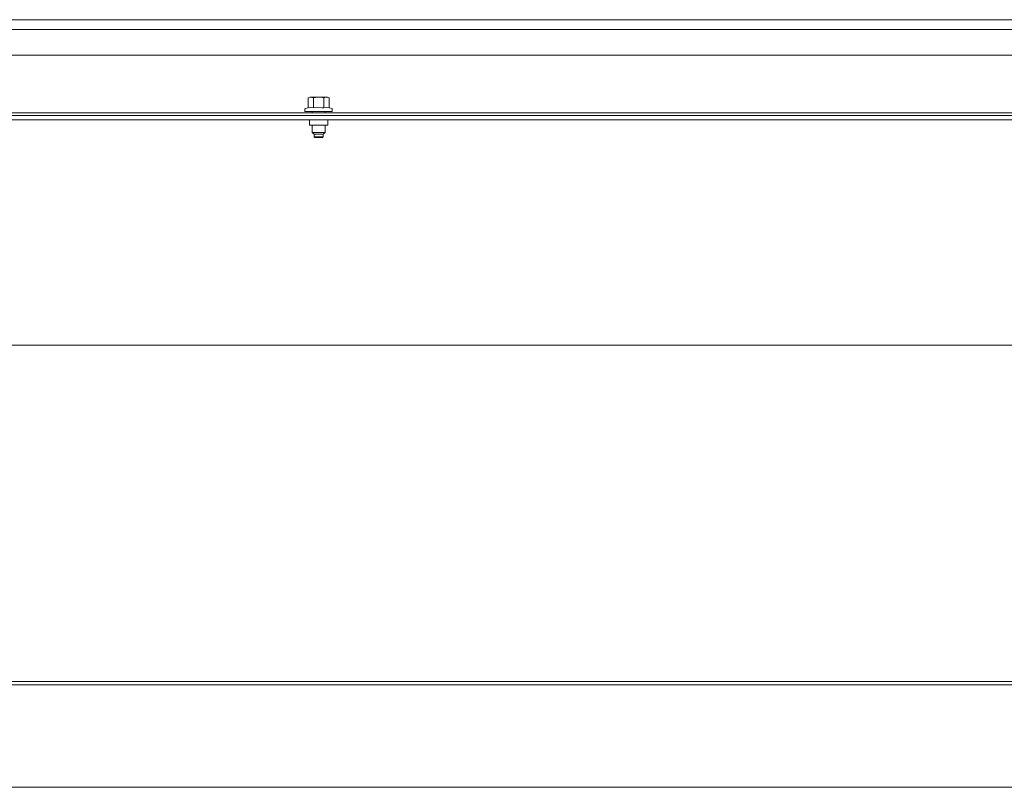
# Model space of a CAD drawing. Units: inches. Extents: x 111 to 409, y 39 to 222.
# Drawn here: x 187 to 202, y 167 to 178 of the extents above; entities that cross this region are included whole.
import ezdxf

# ---------------------------------------------------------------- set-up
doc = ezdxf.new("R2010")
doc.units = ezdxf.units.IN
doc.header["$MEASUREMENT"] = 0
doc.layers.add('1', color=7, linetype='CONTINUOUS')

msp = doc.modelspace()

# ---------------------------------------------------------------- linework, layer by layer
at = {"layer": '1', "color": 18, "linetype": 'Continuous', "lineweight": 18}
for p, q in [((179.119, 178.29), (226.757, 178.29)), ((179.001, 178.143), (226.875, 178.143)), ((226.875, 177.757), (179.001, 177.757)), ((191.721, 177.131), (191.696, 177.119)), ((191.696, 177.119), (191.725, 177.128)), ((191.696, 177.119), (191.696, 176.97)), ((191.721, 177.131), (191.761, 177.131)), ((191.725, 177.128), (191.754, 177.127)), ((191.754, 177.127), (191.776, 177.119)), ((191.761, 177.131), (191.855, 177.131)), ((191.776, 177.119), (191.807, 177.125)), ((191.776, 177.119), (191.776, 176.97)), ((191.807, 177.125), (191.86, 177.129)), ((191.855, 177.131), (191.95, 177.131)), ((191.86, 177.129), (191.915, 177.123)), ((191.915, 177.123), (191.935, 177.119)), ((191.935, 177.119), (191.963, 177.128)), ((191.935, 177.119), (191.935, 176.97)), ((191.95, 177.131), (191.989, 177.131)), ((191.963, 177.128), (191.993, 177.127)), ((192.014, 177.119), (191.989, 177.131)), ((191.993, 177.127), (192.014, 177.119)), ((192.014, 177.119), (192.014, 176.97)), ((178.044, 176.855), (227.832, 176.855)), ((179.119, 176.895), (226.757, 176.895)), ((191.65, 176.953), (191.65, 176.918)), ((191.69, 176.918), (191.65, 176.918)), ((191.696, 176.97), (191.655, 176.959)), ((191.792, 176.918), (191.69, 176.918)), ((191.696, 176.97), (191.735, 176.975)), ((191.735, 176.975), (191.776, 176.97)), ((191.757, 176.918), (191.757, 176.895)), ((191.776, 176.97), (191.845, 176.975)), ((191.918, 176.918), (191.792, 176.918)), ((191.845, 176.975), (191.915, 176.972)), ((191.915, 176.972), (191.935, 176.97)), ((192.021, 176.918), (191.918, 176.918)), ((191.935, 176.97), (191.974, 176.975)), ((191.954, 176.895), (191.954, 176.918)), ((191.974, 176.975), (192.014, 176.97)), ((192.056, 176.959), (192.014, 176.97)), ((192.06, 176.918), (192.021, 176.918)), ((192.06, 176.918), (192.06, 176.953)), ((178.044, 176.792), (227.832, 176.792)), ((191.717, 176.792), (191.717, 176.713)), ((191.758, 176.713), (191.717, 176.713)), ((191.757, 176.713), (191.757, 176.603)), ((191.855, 176.713), (191.758, 176.713)), ((191.953, 176.713), (191.855, 176.713)), ((191.993, 176.713), (191.953, 176.713)), ((191.954, 176.603), (191.954, 176.713)), ((191.993, 176.713), (191.993, 176.792)), ((191.757, 176.603), (191.786, 176.574)), ((191.757, 176.603), (191.786, 176.603)), ((191.786, 176.603), (191.855, 176.603)), ((191.786, 176.574), (191.786, 176.534)), ((191.821, 176.574), (191.786, 176.574)), ((191.89, 176.574), (191.821, 176.574)), ((191.855, 176.603), (191.925, 176.603)), ((191.924, 176.574), (191.89, 176.574)), ((191.924, 176.574), (191.954, 176.603)), ((191.924, 176.534), (191.924, 176.574)), ((191.925, 176.603), (191.954, 176.603)), ((191.786, 176.534), (191.796, 176.524)), ((191.786, 176.534), (191.806, 176.534)), ((191.826, 176.524), (191.796, 176.524)), ((191.806, 176.534), (191.855, 176.534)), ((191.885, 176.524), (191.826, 176.524)), ((191.855, 176.534), (191.904, 176.534)), ((191.914, 176.524), (191.885, 176.524)), ((191.904, 176.534), (191.924, 176.534)), ((191.914, 176.524), (191.924, 176.534)), ((173.804, 173.417), (232.072, 173.417)), ((178.647, 168.379), (227.229, 168.379)), ((178.647, 168.331), (227.229, 168.331)), ((177.859, 166.794), (228.017, 166.794))]:
    msp.add_line(p, q, dxfattribs=at)
for centre, start, end in [((191.656, 176.953), 105, 180), ((192.054, 176.953), 0, 75)]:
    msp.add_arc(centre, 0.00591, start, end, dxfattribs=at)

doc.saveas('drawing.dxf')
